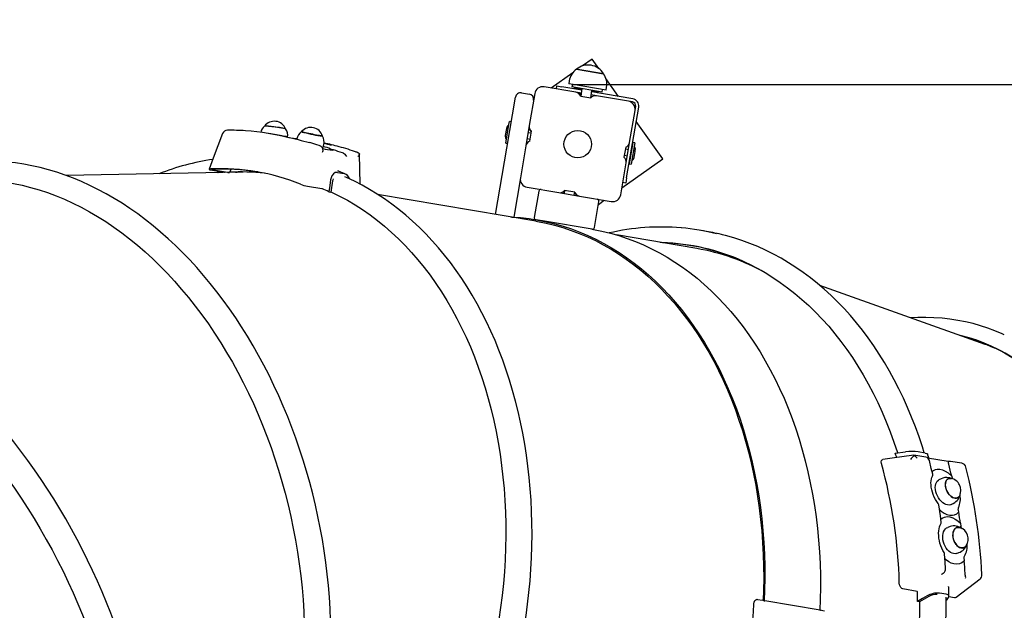
# Paper-space layout 'Основные габаритные размеры' of a CAD drawing. Units: millimetres. Extents: x 5.2 to 21.9, y 3.6 to 14.8.
# Drawn here: x 14.6 to 15.5, y 12.8 to 13.4 of the extents above; entities that cross this region are included whole.
import ezdxf

# ---------------------------------------------------------------- set-up
doc = ezdxf.new("R2010")
doc.units = ezdxf.units.MM
doc.header["$LTSCALE"] = 110
doc.header["$PDSIZE"] = -1
doc.linetypes.add('SLD-Сплошная', pattern=[0])
doc.styles.get("Standard").update_dxf_attribs({"font": 'isocpeui.ttf'})
doc.dimstyles.new('ISO-25', dxfattribs={"dimtxt": 2.5, "dimasz": 2.5, "dimexe": 1.25, "dimexo": 0.625, "dimtad": 1, "dimtxsty": 'Standard', "dimcen": 2.5, "dimadec": 0, "dimazin": 0, "dimtfac": 1, "dimtmove": 0, "dimatfit": 3, "dimfxl": 1, "dimarcsym": 0})

# ---------------------------------------------------------------- blocks, each defined once
blk = doc.blocks.new('_D_18')
at = {"color": 0, "lineweight": -2, "transparency": 16777216}
for p, q in [((14.84806, 14.8145), (21.9141, 14.8145)), ((21.8041, 6.67438), (21.8041, 14.4845)), ((13.14075, 6.34438), (21.9141, 6.34438))]:
    blk.add_line(p, q, dxfattribs=at)
at = {"color": 0, "transparency": 16777216}
for points in [[(21.7491, 14.4845), (21.8591, 14.4845), (21.8041, 14.8145)], [(21.7491, 6.67438), (21.8591, 6.67438), (21.8041, 6.34438)]]:
    blk.add_solid(points, dxfattribs=at)
at = {"layer": 'Defpoints', "color": 0, "transparency": 16777216}
for p in [(14.84806, 14.8145), (21.8041, 14.8145), (13.14075, 6.34438)]:
    blk.add_point(p, dxfattribs=at)
at = {"color": 0, "transparency": 16777216, "insert": (21.3081, 10.57944), "char_height": 0.33, "attachment_point": 2, "rotation": 90}
blk.add_mtext('8,47м', dxfattribs=at)
blk = doc.blocks.new('*D22')
at = {"color": 0, "lineweight": -2, "transparency": 16777216}
for p, q in [((15.09571, 13.28846), (20.49422, 13.28846)), ((20.38422, 8.67438), (20.38422, 12.95846)), ((13.11375, 8.34438), (20.49422, 8.34438))]:
    blk.add_line(p, q, dxfattribs=at)
at = {"color": 0, "transparency": 16777216}
for points in [[(20.32922, 12.95846), (20.43922, 12.95846), (20.38422, 13.28846)], [(20.32922, 8.67438), (20.43922, 8.67438), (20.38422, 8.34438)]]:
    blk.add_solid(points, dxfattribs=at)
at = {"layer": 'Defpoints', "color": 0, "transparency": 16777216}
for p in [(15.09571, 13.28846), (20.38422, 13.28846), (13.11375, 8.34438)]:
    blk.add_point(p, dxfattribs=at)
at = {"color": 0, "transparency": 16777216, "insert": (20.08622, 10.81642), "char_height": 0.33, "attachment_point": 5, "rotation": 90}
blk.add_mtext('4,94м', dxfattribs=at)

psp = doc.layouts.new('Основные габаритные размеры')

# ---------------------------------------------------------------- linework, layer by layer
at = {"color": 7, "linetype": 'SLD-Сплошная', "lineweight": 25}
for p, q in [((15.11533, 13.31335), (15.10589, 13.30664)), ((15.12197, 13.30399), (15.11533, 13.31335)), ((15.10014, 13.30343), (15.12646, 13.29896)), ((15.10337, 13.30288), (15.10014, 13.30343)), ((15.09639, 13.29991), (15.07517, 13.28485)), ((15.12646, 13.29896), (15.10337, 13.30288)), ((15.14138, 13.27665), (15.12889, 13.29424)), ((15.09948, 13.28072), (15.06813, 13.28604)), ((15.08027, 13.28398), (15.08078, 13.28694)), ((15.08078, 13.28694), (15.08571, 13.2861)), ((15.10511, 13.28281), (15.08571, 13.2861)), ((15.09287, 13.29198), (15.09237, 13.28903)), ((15.09687, 13.28826), (15.09237, 13.28903)), ((15.09592, 13.28842), (15.0955, 13.28596)), ((15.12508, 13.28094), (15.0955, 13.28596)), ((15.12904, 13.2828), (15.09687, 13.28826)), ((15.09768, 13.28504), (15.09758, 13.28449)), ((15.09758, 13.28449), (15.09791, 13.28403)), ((15.09758, 13.28449), (15.10518, 13.2832)), ((15.09834, 13.28548), (15.09768, 13.28504)), ((15.09768, 13.28504), (15.10527, 13.28376)), ((15.10536, 13.28429), (15.1041, 13.27689)), ((15.12904, 13.2828), (15.12955, 13.28576)), ((15.03156, 13.22597), (15.04007, 13.2761)), ((15.04583, 13.28019), (15.05372, 13.27885)), ((15.0589, 13.27949), (15.05358, 13.24814)), ((15.10461, 13.27985), (15.09948, 13.28072)), ((15.10366, 13.27846), (15.10357, 13.27792)), ((15.10366, 13.27846), (15.10392, 13.27997)), ((15.10428, 13.27793), (15.10366, 13.27846)), ((15.1041, 13.27689), (15.11396, 13.27522)), ((15.11396, 13.27522), (15.11522, 13.28261)), ((15.11959, 13.2773), (15.11447, 13.27817)), ((15.15539, 13.27427), (15.11497, 13.28113)), ((15.11503, 13.28153), (15.12125, 13.28047)), ((15.11513, 13.28208), (15.12134, 13.28103)), ((15.15094, 13.27198), (15.11959, 13.2773)), ((15.12078, 13.28014), (15.12125, 13.28047)), ((15.12134, 13.28103), (15.12085, 13.28165)), ((15.12125, 13.28047), (15.12134, 13.28103)), ((15.12508, 13.28094), (15.1255, 13.2834)), ((15.14929, 13.19651), (15.16112, 13.2662)), ((15.15489, 13.27131), (15.15094, 13.27198)), ((15.15749, 13.26275), (15.15816, 13.2667)), ((15.15217, 13.2314), (15.15749, 13.26275)), ((15.03116, 13.24515), (15.02999, 13.23825)), ((15.03057, 13.2309), (15.03366, 13.24913)), ((15.03366, 13.24913), (15.03413, 13.2519)), ((15.03591, 13.2516), (15.03413, 13.2519)), ((15.05358, 13.24814), (15.05016, 13.22804)), ((15.05313, 13.24549), (15.05558, 13.24203)), ((15.18478, 13.21549), (15.15874, 13.25218)), ((14.80882, 13.23828), (14.79776, 13.24016)), ((14.81551, 13.237), (14.81551, 13.237)), ((15.05532, 13.24049), (15.05236, 13.241)), ((15.05399, 13.23266), (15.05567, 13.24251)), ((14.82531, 13.23497), (14.82521, 13.23452)), ((14.8378, 13.23139), (14.8378, 13.23139)), ((14.84809, 13.22798), (14.84785, 13.22804)), ((14.8511, 13.22643), (14.85172, 13.22936)), ((15.02048, 13.16075), (15.03156, 13.22597)), ((15.03057, 13.2309), (15.03234, 13.2306)), ((15.05016, 13.22804), (15.04484, 13.19668)), ((15.05138, 13.23518), (15.05433, 13.23468)), ((15.14834, 13.22678), (15.14667, 13.21692)), ((15.14875, 13.21129), (15.15217, 13.2314)), ((15.15545, 13.2313), (15.15188, 13.2103)), ((15.15722, 13.231), (15.15366, 13.21)), ((15.15722, 13.231), (15.15545, 13.2313)), ((14.86126, 13.22409), (14.85929, 13.22464)), ((14.86035, 13.22399), (14.86126, 13.22409)), ((14.87105, 13.22076), (14.86995, 13.22114)), ((14.88677, 13.22019), (14.88676, 13.21992)), ((14.88754, 13.19031), (14.88679, 13.21992)), ((15.14701, 13.21894), (15.14997, 13.21844)), ((15.15095, 13.22426), (15.148, 13.22476)), ((15.15293, 13.21798), (15.15318, 13.21794)), ((15.15415, 13.22366), (15.1539, 13.22371)), ((15.15663, 13.21675), (15.15764, 13.22271)), ((15.15764, 13.22271), (15.1578, 13.22365)), ((15.14343, 13.17994), (15.14875, 13.21129)), ((15.14463, 13.18699), (15.18478, 13.21549)), ((15.15188, 13.2103), (15.15366, 13.21)), ((14.76971, 13.20209), (14.59873, 13.1989)), ((14.74027, 13.20458), (14.7542, 13.20221)), ((14.74133, 13.20493), (14.75893, 13.20194)), ((14.74727, 13.20167), (14.74798, 13.20327)), ((14.76026, 13.20495), (14.75893, 13.20194)), ((14.86504, 13.20192), (14.87185, 13.20077)), ((14.86631, 13.20306), (14.86538, 13.20346)), ((15.04484, 13.19668), (15.03828, 13.15804)), ((14.83567, 13.18843), (14.8496, 13.18606)), ((14.86037, 13.19379), (14.8587, 13.18269)), ((15.05139, 13.18745), (15.08274, 13.18213)), ((15.14845, 13.19158), (15.14549, 13.19209)), ((15.14929, 13.19651), (15.14845, 13.19158)), ((14.85662, 13.18304), (14.8587, 13.18269)), ((15.06017, 13.15401), (14.90457, 13.18043)), ((15.06288, 13.18347), (15.05853, 13.15784)), ((15.08274, 13.18213), (15.10285, 13.17872)), ((15.08752, 13.18338), (15.08718, 13.18138)), ((15.08837, 13.18422), (15.08787, 13.18126)), ((15.09823, 13.18254), (15.08837, 13.18422)), ((15.09772, 13.17959), (15.09823, 13.18254)), ((15.09814, 13.18206), (15.1002, 13.17917)), ((15.10285, 13.17872), (15.1342, 13.17339)), ((15.11768, 13.1478), (15.12204, 13.17343)), ((15.12156, 13.17062), (15.12716, 13.17459)), ((15.06042, 13.15549), (15.06017, 13.15553)), ((15.06863, 13.1541), (15.06042, 13.15549)), ((15.11538, 13.14616), (15.06863, 13.1541)), ((15.09928, 13.1488), (15.09921, 13.1489)), ((15.21809, 13.1272), (15.13944, 13.14055)), ((15.22742, 13.14408), (15.22048, 13.14525)), ((15.50151, 13.03295), (15.33922, 13.09077)), ((15.41323, 12.92622), (15.42331, 12.92742)), ((15.44264, 12.92617), (15.43584, 12.92733)), ((15.44338, 12.92206), (15.43152, 12.92408)), ((15.46533, 12.91786), (15.44506, 12.9213)), ((15.46622, 12.91799), (15.46532, 12.91786)), ((15.46582, 12.91512), (15.4656, 12.91639)), ((15.47862, 12.91608), (15.46751, 12.91797)), ((15.45057, 12.90881), (15.44943, 12.90784)), ((15.45821, 12.90083), (15.45609, 12.89977)), ((15.46798, 12.90126), (15.46822, 12.90121)), ((15.46865, 12.90362), (15.46919, 12.90104)), ((15.46813, 12.8756), (15.47025, 12.87666)), ((15.47359, 12.86656), (15.47559, 12.86826)), ((15.47559, 12.86826), (15.47511, 12.8709)), ((15.46704, 12.8539), (15.46487, 12.85317)), ((15.47608, 12.85311), (15.47727, 12.85277)), ((15.47727, 12.85698), (15.47759, 12.85428)), ((15.46369, 12.82095), (15.462, 12.82265)), ((15.47348, 12.82758), (15.47565, 12.82831)), ((15.48109, 12.82033), (15.48085, 12.82304)), ((15.46038, 12.80806), (15.46059, 12.80821)), ((15.46059, 12.80822), (15.46067, 12.80829)), ((15.47319, 12.78443), (15.49649, 12.8024)), ((15.48201, 12.80653), (15.48182, 12.80795)), ((15.4346, 12.79024), (15.42067, 12.79261)), ((15.46565, 12.79472), (15.46566, 12.79488)), ((15.27788, 12.78241), (15.28275, 12.78159)), ((15.28373, 12.78126), (15.28275, 12.78159)), ((15.33944, 12.77169), (15.285, 12.78094)), ((15.44612, 12.78508), (15.43711, 12.77996)), ((15.46338, 12.78737), (15.45657, 12.78853)), ((15.46312, 12.78153), (15.46408, 12.78236)), ((15.47146, 12.78398), (15.46578, 12.78495)), ((15.33918, 12.77192), (15.33952, 12.77179)), ((15.33922, 12.772), (15.3437, 12.77124)), ((15.43711, 12.77996), (15.43502, 12.78032))]:
    psp.add_line(p, q, dxfattribs=at)
at = {"color": 7, "linetype": 'SLD-Сплошная', "lineweight": 25, "flags": 128}
for points in [[(14.81416, 13.24484), (14.81395, 13.24494), (14.81339, 13.24509), (14.8125, 13.24527), (14.81131, 13.24548), (14.80987, 13.24572), (14.80823, 13.24597), (14.80643, 13.24622), (14.80454, 13.24647), (14.80263, 13.24671), (14.80076, 13.24694), (14.79899, 13.24713), (14.79739, 13.24729), (14.796, 13.24741), (14.79488, 13.24749), (14.79407, 13.24753), (14.79359, 13.24751), (14.79346, 13.24748)], [(14.75228, 13.24017), (14.74311, 13.21593), (14.73901, 13.20505)], [(14.85039, 13.23783), (14.85039, 13.23781), (14.85015, 13.23778), (14.84957, 13.23783), (14.84867, 13.23795), (14.84748, 13.23814), (14.84605, 13.2384), (14.84441, 13.23871), (14.84263, 13.23906), (14.84077, 13.23944), (14.83888, 13.23984), (14.83704, 13.24025), (14.83531, 13.24065), (14.83374, 13.24103), (14.83239, 13.24137), (14.83131, 13.24166), (14.83053, 13.2419), (14.83007, 13.24207), (14.82997, 13.24217), (14.82997, 13.24217)], [(14.84809, 13.22798), (14.84381, 13.22947), (14.83798, 13.23134)], [(14.87105, 13.22076), (14.87192, 13.22033), (14.87263, 13.21978)], [(14.76897, 12.4678), (14.77307, 12.47254), (14.77874, 12.47953), (14.78424, 12.48676), (14.78958, 12.49424), (14.79474, 12.50194), (14.79973, 12.50988), (14.80453, 12.51804), (14.80916, 12.52641), (14.81359, 12.53499), (14.81783, 12.54378), (14.82188, 12.55276), (14.82572, 12.56192), (14.82937, 12.57127), (14.83282, 12.5808), (14.83605, 12.59049), (14.83908, 12.60034), (14.8419, 12.61034), (14.84451, 12.62049), (14.8469, 12.63077), (14.84908, 12.64119), (14.85104, 12.65172), (14.85278, 12.66236), (14.85429, 12.67311), (14.85559, 12.68396), (14.85666, 12.6949), (14.85752, 12.70591), (14.85814, 12.717), (14.85855, 12.72815), (14.85872, 12.73936), (14.85868, 12.75061), (14.85841, 12.7619), (14.85791, 12.77322), (14.8572, 12.78456), (14.85625, 12.79591), (14.85509, 12.80726), (14.8537, 12.81861), (14.8521, 12.82995), (14.85027, 12.84127), (14.84823, 12.85255), (14.84597, 12.8638), (14.84349, 12.875), (14.84081, 12.88614), (14.83791, 12.89721), (14.8348, 12.90822), (14.83149, 12.91914), (14.82797, 12.92998), (14.82426, 12.94071), (14.82034, 12.95135), (14.81623, 12.96186), (14.81192, 12.97226), (14.80743, 12.98252), (14.80275, 12.99265), (14.79789, 13.00264), (14.79285, 13.01247), (14.78764, 13.02214), (14.78225, 13.03164), (14.7767, 13.04097), (14.77098, 13.05012), (14.7651, 13.05908), (14.75907, 13.06784), (14.75289, 13.0764), (14.74657, 13.08476), (14.7401, 13.09289), (14.7335, 13.10081), (14.72677, 13.1085), (14.71991, 13.11595), (14.71293, 13.12317), (14.70584, 13.13014), (14.69864, 13.13686), (14.69133, 13.14332), (14.68392, 13.14953), (14.67642, 13.15546), (14.66883, 13.16113), (14.66116, 13.16653), (14.65341, 13.17164), (14.6456, 13.17647), (14.63772, 13.18102), (14.62978, 13.18527), (14.62179, 13.18924), (14.61376, 13.1929), (14.60568, 13.19627), (14.59758, 13.19933), (14.58944, 13.20209), (14.58129, 13.20455), (14.57313, 13.20669), (14.56495, 13.20853), (14.55678, 13.21005), (14.54861, 13.21126), (14.54046, 13.21216), (14.53232, 13.21275), (14.52421, 13.21303), (14.51612, 13.21299), (14.50808, 13.21263), (14.50008, 13.21197), (14.49658, 13.21154)], [(14.73562, 12.39011), (14.74132, 12.39059), (14.74974, 12.39161), (14.75816, 12.39295), (14.76658, 12.39459), (14.77498, 12.39655), (14.78337, 12.39881), (14.79174, 12.40139), (14.80007, 12.40426), (14.80837, 12.40745), (14.81662, 12.41093), (14.82482, 12.41471), (14.83297, 12.41879), (14.84105, 12.42316), (14.84907, 12.42782), (14.85701, 12.43276), (14.86487, 12.43799), (14.87265, 12.4435), (14.88033, 12.44928), (14.88791, 12.45532), (14.89539, 12.46164), (14.90276, 12.46821), (14.91001, 12.47504), (14.91714, 12.48212), (14.92414, 12.48944), (14.93101, 12.497), (14.93774, 12.50479), (14.94433, 12.51281), (14.95078, 12.52105), (14.95706, 12.5295), (14.9632, 12.53816), (14.96917, 12.54702), (14.97497, 12.55607), (14.98061, 12.56532), (14.98607, 12.57474), (14.99135, 12.58433), (14.99644, 12.5941), (15.00135, 12.60401), (15.00607, 12.61408), (15.0106, 12.6243), (15.01493, 12.63464), (15.01905, 12.64512), (15.02298, 12.65571), (15.0267, 12.66642), (15.0302, 12.67723), (15.0335, 12.68813), (15.03658, 12.69912), (15.03945, 12.71019), (15.04209, 12.72133), (15.04452, 12.73254), (15.04672, 12.74379), (15.0487, 12.75509), (15.05045, 12.76643), (15.05198, 12.77779), (15.05327, 12.78917), (15.05434, 12.80057), (15.05518, 12.81196), (15.05579, 12.82335), (15.05616, 12.83472), (15.0563, 12.84607), (15.05622, 12.85739), (15.0559, 12.86866), (15.05535, 12.87989), (15.05456, 12.89106), (15.05355, 12.90216), (15.05231, 12.91318), (15.05083, 12.92413), (15.04913, 12.93498), (15.04721, 12.94573), (15.04505, 12.95637), (15.04268, 12.9669), (15.04008, 12.9773), (15.03726, 12.98758), (15.03422, 12.99771), (15.03097, 13.00769), (15.0275, 13.01752), (15.02383, 13.02719), (15.01994, 13.03668), (15.01585, 13.046), (15.01156, 13.05514), (15.00706, 13.06408), (15.00238, 13.07282), (14.9975, 13.08136), (14.99243, 13.08969), (14.98717, 13.0978), (14.98174, 13.10569), (14.97613, 13.11334), (14.97034, 13.12076), (14.96439, 13.12793), (14.95828, 13.13486), (14.95201, 13.14153), (14.94558, 13.14795), (14.939, 13.1541), (14.93229, 13.15998), (14.92543, 13.16559), (14.91844, 13.17093), (14.91133, 13.17598), (14.90409, 13.18075), (14.89674, 13.18523), (14.88927, 13.18942), (14.8817, 13.19331), (14.87404, 13.19691), (14.87252, 13.19755)], [(14.7407, 13.20535), (14.73959, 13.20525), (14.73904, 13.20508), (14.73912, 13.20488), (14.73977, 13.20468), (14.74027, 13.20458)], [(14.7542, 13.20221), (14.75429, 13.20219), (14.75433, 13.20217), (14.75431, 13.20216), (14.75425, 13.20214), (14.75416, 13.20213)], [(14.7575, 13.20186), (14.75773, 13.20187), (14.75893, 13.20194)], [(14.77238, 13.20209), (14.76659, 13.20204), (14.76491, 13.202)], [(14.86504, 13.20192), (14.86298, 13.20176), (14.86112, 13.20061), (14.8596, 13.19858), (14.85857, 13.19575), (14.85836, 13.19468)], [(14.87295, 13.20042), (14.87081, 13.20135), (14.86625, 13.20322)], [(14.44046, 13.18193), (14.44106, 13.18215), (14.44883, 13.1849), (14.45668, 13.1873), (14.46462, 13.18937), (14.47263, 13.19109), (14.4807, 13.19247), (14.48884, 13.1935), (14.49703, 13.19419), (14.50527, 13.19453), (14.51355, 13.19453), (14.52186, 13.19418), (14.53019, 13.19348), (14.53854, 13.19244), (14.5469, 13.19105), (14.55527, 13.18932), (14.56363, 13.18725), (14.57197, 13.18484), (14.5803, 13.18209), (14.5886, 13.179), (14.59687, 13.17558), (14.6051, 13.17183), (14.61327, 13.16776), (14.6214, 13.16336), (14.62946, 13.15864), (14.63745, 13.15361), (14.64536, 13.14827), (14.65319, 13.14262), (14.66093, 13.13667), (14.66858, 13.13042), (14.67612, 13.12389), (14.68354, 13.11707), (14.69086, 13.10997), (14.69805, 13.1026), (14.70511, 13.09496), (14.71203, 13.08706), (14.71881, 13.07891), (14.72545, 13.07051), (14.73193, 13.06188), (14.73825, 13.05302), (14.74441, 13.04393), (14.75039, 13.03463), (14.75621, 13.02512), (14.76184, 13.01542), (14.76728, 13.00552), (14.77254, 12.99544), (14.7776, 12.98519), (14.78246, 12.97478), (14.78712, 12.96421), (14.79157, 12.9535), (14.79581, 12.94265), (14.79984, 12.93168), (14.80364, 12.92059), (14.80723, 12.90939), (14.81059, 12.8981), (14.81372, 12.88672), (14.81662, 12.87526), (14.81929, 12.86373), (14.82172, 12.85215), (14.82392, 12.84052), (14.82587, 12.82885), (14.82758, 12.81716), (14.82905, 12.80545), (14.83028, 12.79374), (14.83126, 12.78202), (14.832, 12.77033), (14.83249, 12.75865), (14.83273, 12.74702), (14.83272, 12.73542), (14.83247, 12.72388), (14.83197, 12.71241), (14.83122, 12.70101), (14.83023, 12.6897), (14.82899, 12.67848), (14.82751, 12.66737), (14.82578, 12.65637), (14.82382, 12.6455), (14.82161, 12.63476), (14.81917, 12.62416), (14.81649, 12.61372), (14.81358, 12.60344), (14.81044, 12.59333), (14.80707, 12.58339), (14.80347, 12.57365), (14.79965, 12.5641), (14.79562, 12.55476), (14.79137, 12.54563), (14.78691, 12.53672), (14.78224, 12.52804), (14.77737, 12.5196), (14.77373, 12.51365)], [(14.85836, 13.19468), (14.85752, 13.18906), (14.85662, 13.18304)], [(14.86088, 13.19554), (14.8605, 13.19452), (14.86037, 13.19379)], [(14.85874, 13.18293), (14.85935, 13.18264), (14.86716, 13.17881), (14.87486, 13.17466), (14.88243, 13.17018), (14.88988, 13.16538), (14.8972, 13.16027), (14.90438, 13.15484), (14.91142, 13.14911), (14.9183, 13.14308), (14.92503, 13.13675), (14.93159, 13.13014), (14.93799, 13.12324), (14.94421, 13.11606), (14.95025, 13.1086), (14.9561, 13.10089), (14.96176, 13.09291), (14.96723, 13.08468), (14.9725, 13.07621), (14.97757, 13.0675), (14.98242, 13.05856), (14.98706, 13.04939), (14.99149, 13.04002), (14.99569, 13.03044), (14.99967, 13.02066), (15.00342, 13.01069), (15.00694, 13.00054), (15.01022, 12.99022), (15.01327, 12.97974), (15.01607, 12.96911), (15.01864, 12.95833), (15.02095, 12.94742), (15.02302, 12.93639), (15.02485, 12.92524), (15.02642, 12.91398), (15.02774, 12.90263), (15.0288, 12.89119), (15.02961, 12.87968), (15.03017, 12.8681), (15.03047, 12.85647), (15.03052, 12.84479), (15.03031, 12.83308), (15.02985, 12.82134), (15.02913, 12.80959), (15.02816, 12.79783), (15.02693, 12.78608), (15.02546, 12.77435), (15.02373, 12.76264), (15.02175, 12.75097), (15.01952, 12.73935), (15.01705, 12.72779), (15.01433, 12.71629), (15.01138, 12.70487), (15.00818, 12.69354), (15.00475, 12.6823), (15.00109, 12.67117), (14.99719, 12.66016), (14.99307, 12.64928), (14.98873, 12.63853), (14.98417, 12.62793), (14.97939, 12.61748), (14.9744, 12.6072), (14.96921, 12.59709), (14.96381, 12.58716), (14.95822, 12.57742), (14.95244, 12.56788), (14.94646, 12.55855), (14.94031, 12.54943), (14.93398, 12.54054), (14.92748, 12.53188), (14.92081, 12.52345), (14.9181, 12.52016)], [(15.03561, 13.15818), (15.03643, 13.15814), (15.04499, 13.15752), (15.0535, 13.15655), (15.06195, 13.15522), (15.07035, 13.15355), (15.07868, 13.15154), (15.08693, 13.14918), (15.0951, 13.14647), (15.10318, 13.14343), (15.11116, 13.14005), (15.11904, 13.13633), (15.12681, 13.13228), (15.13446, 13.12791), (15.14198, 13.12321), (15.14938, 13.11819), (15.15663, 13.11285), (15.16375, 13.10721), (15.17071, 13.10126), (15.17751, 13.095), (15.18416, 13.08846), (15.19063, 13.08162), (15.19693, 13.0745), (15.20305, 13.06711), (15.20898, 13.05944), (15.21473, 13.05152), (15.22027, 13.04333), (15.22562, 13.0349), (15.23076, 13.02622), (15.2357, 13.01731), (15.24042, 13.00818), (15.24492, 12.99882), (15.24919, 12.98926), (15.25325, 12.97949), (15.25707, 12.96954), (15.26066, 12.95939), (15.26401, 12.94908), (15.26712, 12.9386), (15.26999, 12.92796), (15.27262, 12.91717), (15.275, 12.90625), (15.27713, 12.8952), (15.27901, 12.88403), (15.28064, 12.87275), (15.28202, 12.86137), (15.28314, 12.84991), (15.284, 12.83837), (15.2846, 12.82676), (15.28495, 12.81509), (15.28504, 12.80337), (15.28488, 12.79162), (15.28451, 12.78105)], [(15.06017, 13.15401), (15.0617, 13.15375), (15.07006, 13.15208), (15.07836, 13.15007), (15.08658, 13.14772), (15.09472, 13.14503), (15.10277, 13.142), (15.11072, 13.13863), (15.11857, 13.13492), (15.12631, 13.13089), (15.13393, 13.12653), (15.14143, 13.12185), (15.14879, 13.11685), (15.15602, 13.11153), (15.16311, 13.10591), (15.17004, 13.09998), (15.17682, 13.09375), (15.18344, 13.08723), (15.18989, 13.08042), (15.19617, 13.07333), (15.20226, 13.06596), (15.20817, 13.05833), (15.2139, 13.05043), (15.21942, 13.04227), (15.22475, 13.03387), (15.22987, 13.02523), (15.23479, 13.01635), (15.23949, 13.00725), (15.24397, 12.99793), (15.24823, 12.9884), (15.25227, 12.97867), (15.25608, 12.96875), (15.25965, 12.95865), (15.26299, 12.94837), (15.2661, 12.93793), (15.26896, 12.92733), (15.27157, 12.91659), (15.27395, 12.9057), (15.27607, 12.89469), (15.27794, 12.88357), (15.27956, 12.87233), (15.28093, 12.861), (15.28205, 12.84958), (15.28291, 12.83808), (15.28351, 12.82651), (15.28386, 12.81489), (15.28395, 12.80322), (15.28378, 12.79151), (15.28344, 12.7814)], [(15.11513, 13.1462), (15.11666, 13.14594), (15.12505, 13.14427), (15.13338, 13.14225), (15.14163, 13.13989), (15.1498, 13.13718), (15.15788, 13.13414), (15.16586, 13.13076), (15.17374, 13.12704), (15.18151, 13.12299), (15.18916, 13.11862), (15.19669, 13.11392), (15.20408, 13.1089), (15.21134, 13.10356), (15.21845, 13.09792), (15.22541, 13.09197), (15.23222, 13.08572), (15.23886, 13.07917), (15.24533, 13.07233), (15.25163, 13.06522), (15.25775, 13.05782), (15.26369, 13.05016), (15.26943, 13.04223), (15.27498, 13.03404), (15.28033, 13.02561), (15.28547, 13.01693), (15.2904, 13.00802), (15.29512, 12.99889), (15.29962, 12.98953), (15.3039, 12.97997), (15.30795, 12.9702), (15.31177, 12.96025), (15.31536, 12.95011), (15.31871, 12.93979), (15.32183, 12.92931), (15.3247, 12.91867), (15.32733, 12.90788), (15.32971, 12.89696), (15.33184, 12.88591), (15.33372, 12.87474), (15.33535, 12.86346), (15.33672, 12.85208), (15.33784, 12.84062), (15.3387, 12.82908), (15.33931, 12.81747), (15.33966, 12.8058), (15.33975, 12.79409), (15.33958, 12.78233), (15.33921, 12.77173)], [(15.44173, 12.92633), (15.43993, 12.93217), (15.4366, 12.9421), (15.43306, 12.95187), (15.42931, 12.96148), (15.42535, 12.97091), (15.42119, 12.98017), (15.41682, 12.98924), (15.41226, 12.99811), (15.40751, 13.00678), (15.40256, 13.01525), (15.39742, 13.0235), (15.3921, 13.03153), (15.38661, 13.03933), (15.38094, 13.0469), (15.37509, 13.05424), (15.36908, 13.06132), (15.36291, 13.06816), (15.35659, 13.07475), (15.35011, 13.08107), (15.34348, 13.08713), (15.33671, 13.09291), (15.32981, 13.09843), (15.32278, 13.10366), (15.31562, 13.10862), (15.30834, 13.11328), (15.30095, 13.11766), (15.29344, 13.12174), (15.28584, 13.12553), (15.27814, 13.12902), (15.27035, 13.13221), (15.26248, 13.1351), (15.25452, 13.13768), (15.2465, 13.13996), (15.24476, 13.14038)], [(15.18212, 13.13331), (15.18751, 13.13311), (15.19603, 13.13253), (15.20452, 13.13159), (15.21295, 13.13031), (15.22132, 13.12869), (15.22962, 13.12672), (15.23786, 13.12441), (15.24601, 13.12175), (15.25407, 13.11877), (15.26204, 13.11544), (15.2699, 13.11179), (15.27766, 13.1078), (15.2853, 13.10349), (15.29282, 13.09886), (15.30021, 13.09391), (15.30746, 13.08865), (15.31457, 13.08308), (15.32153, 13.07721), (15.32834, 13.07104), (15.33499, 13.06457), (15.34148, 13.05782), (15.34779, 13.05078), (15.35393, 13.04347), (15.35988, 13.03589), (15.36564, 13.02805), (15.37122, 13.01995), (15.37659, 13.01161), (15.38176, 13.00302), (15.38673, 12.9942), (15.39148, 12.98515), (15.39602, 12.97589), (15.40034, 12.96641), (15.40444, 12.95674), (15.40831, 12.94687), (15.41195, 12.93681), (15.41536, 12.92658), (15.41537, 12.92654)], [(14.61278, 12.39297), (14.61619, 12.39626), (14.62126, 12.40157), (14.62614, 12.40713), (14.63083, 12.41294), (14.63533, 12.41899), (14.63963, 12.42528), (14.64373, 12.43181), (14.64762, 12.43856), (14.6513, 12.44554), (14.65477, 12.45273), (14.65803, 12.46014), (14.66107, 12.46776), (14.66389, 12.47557), (14.66649, 12.48358), (14.66887, 12.49178), (14.67102, 12.50016), (14.67294, 12.50872), (14.67463, 12.51744), (14.6761, 12.52633), (14.67733, 12.53537), (14.67833, 12.54456), (14.6791, 12.55389), (14.67964, 12.56335), (14.67994, 12.57294), (14.68001, 12.58265), (14.67985, 12.59247), (14.67945, 12.60239), (14.67882, 12.61241), (14.67796, 12.62252), (14.67687, 12.63271), (14.67555, 12.64297), (14.674, 12.65329), (14.67222, 12.66368), (14.67022, 12.67411), (14.66799, 12.68459), (14.66554, 12.6951), (14.66287, 12.70563), (14.65998, 12.71619), (14.65687, 12.72675), (14.65355, 12.73732), (14.65002, 12.74788), (14.64628, 12.75843), (14.64233, 12.76895), (14.63819, 12.77945), (14.63384, 12.78991), (14.62929, 12.80033), (14.62456, 12.81069), (14.61963, 12.82099), (14.61452, 12.83122), (14.60923, 12.84138), (14.60376, 12.85145), (14.59811, 12.86143), (14.5923, 12.87131), (14.58632, 12.88108), (14.58018, 12.89075), (14.57389, 12.90029), (14.56745, 12.9097), (14.56086, 12.91897), (14.55412, 12.92811), (14.54726, 12.93709), (14.54026, 12.94592), (14.53313, 12.95459), (14.52589, 12.96308), (14.51853, 12.97141), (14.51106, 12.97954), (14.50348, 12.9875), (14.49581, 12.99525), (14.48805, 13.00281), (14.48019, 13.01016), (14.47226, 13.0173), (14.46425, 13.02422), (14.45618, 13.03092), (14.44804, 13.03739), (14.43984, 13.04363), (14.43159, 13.04963), (14.4233, 13.05539), (14.41496, 13.0609), (14.4066, 13.06616), (14.39821, 13.07117), (14.3898, 13.07592), (14.38137, 13.0804), (14.37294, 13.08462), (14.36451, 13.08857), (14.35608, 13.09225), (14.34767, 13.09565), (14.33927, 13.09877), (14.3309, 13.10161), (14.32256, 13.10416), (14.31426, 13.10643), (14.306, 13.10842), (14.29779, 13.11011), (14.28964, 13.11151), (14.28156, 13.11262), (14.27354, 13.11343), (14.2656, 13.11396), (14.25775, 13.11418), (14.24998, 13.11412), (14.24231, 13.11376), (14.23475, 13.11311), (14.22729, 13.11216), (14.21994, 13.11093), (14.21915, 13.11076)], [(14.21529, 13.08933), (14.21589, 13.08943), (14.22344, 13.09053), (14.2311, 13.0913), (14.23889, 13.09175), (14.24677, 13.09188), (14.25477, 13.09169), (14.26285, 13.09118), (14.27102, 13.09034), (14.27927, 13.08918), (14.28759, 13.08771), (14.29598, 13.08591), (14.30443, 13.0838), (14.31293, 13.08137), (14.32146, 13.07863), (14.33004, 13.07558), (14.33864, 13.07222), (14.34727, 13.06856), (14.3559, 13.06459), (14.36454, 13.06033), (14.37318, 13.05577), (14.38181, 13.05092), (14.39043, 13.04578), (14.39901, 13.04037), (14.40757, 13.03467), (14.41608, 13.0287), (14.42455, 13.02247), (14.43297, 13.01597), (14.44132, 13.00922), (14.4496, 13.00222), (14.4578, 12.99497), (14.46593, 12.98749), (14.47396, 12.97978), (14.48189, 12.97184), (14.48972, 12.96369), (14.49743, 12.95532), (14.50503, 12.94675), (14.51251, 12.93799), (14.51985, 12.92904), (14.52705, 12.91991), (14.53411, 12.9106), (14.54102, 12.90114), (14.54777, 12.89152), (14.55436, 12.88175), (14.56078, 12.87184), (14.56703, 12.8618), (14.5731, 12.85165), (14.57898, 12.84138), (14.58468, 12.831), (14.59017, 12.82054), (14.59547, 12.80998), (14.60057, 12.79936), (14.60546, 12.78866), (14.61013, 12.77791), (14.61459, 12.76711), (14.61882, 12.75627), (14.62284, 12.74541), (14.62662, 12.73452), (14.63017, 12.72363), (14.63349, 12.71274), (14.63657, 12.70185), (14.63941, 12.69098), (14.64201, 12.68015), (14.64436, 12.66935), (14.64646, 12.65859), (14.64832, 12.6479), (14.64993, 12.63727), (14.65128, 12.62671), (14.65238, 12.61624), (14.65323, 12.60587), (14.65382, 12.59559), (14.65416, 12.58543), (14.65424, 12.57539), (14.65407, 12.56548), (14.65364, 12.55571), (14.65296, 12.54608), (14.65202, 12.53661), (14.65083, 12.5273), (14.64938, 12.51817), (14.64769, 12.50921), (14.64574, 12.50044), (14.64355, 12.49187), (14.64111, 12.4835), (14.63842, 12.47533), (14.6355, 12.46739), (14.63233, 12.45967), (14.63044, 12.45542)], [(15.52025, 13.04252), (15.51815, 13.0435), (15.51121, 13.04639), (15.50414, 13.049), (15.49694, 13.05132), (15.48961, 13.05336), (15.48216, 13.0551), (15.4746, 13.05656), (15.46692, 13.05772), (15.45915, 13.05859), (15.45127, 13.05916), (15.44331, 13.05944), (15.43525, 13.05942), (15.42798, 13.05914)], [(15.61696, 12.87851), (15.61571, 12.88432), (15.61352, 12.89333), (15.61109, 12.90215), (15.6084, 12.91077), (15.60547, 12.91918), (15.6023, 12.92738), (15.59888, 12.93536), (15.59523, 12.94311), (15.59134, 12.95063), (15.58722, 12.95791), (15.58287, 12.96493), (15.57829, 12.97171), (15.5735, 12.97822), (15.56849, 12.98447), (15.56327, 12.99045), (15.55784, 12.99615), (15.55221, 13.00157), (15.54638, 13.0067), (15.54036, 13.01154), (15.53415, 13.01609), (15.52777, 13.02034), (15.5212, 13.02429), (15.51447, 13.02793), (15.50757, 13.03126), (15.50051, 13.03428), (15.4933, 13.03699), (15.48594, 13.03938), (15.47845, 13.04145), (15.47588, 13.04208)], [(15.44264, 12.92617), (15.44431, 12.92576), (15.44505, 12.92528), (15.44503, 12.92523)], [(15.39965, 12.91584), (15.3994, 12.91741), (15.3996, 12.91872), (15.40022, 12.91957), (15.401, 12.91983)], [(15.43149, 12.92407), (15.4102, 12.92114), (15.40099, 12.91987)], [(15.43151, 12.92402), (15.43157, 12.92404), (15.43171, 12.92361)], [(15.4463, 12.92109), (15.44621, 12.92142), (15.44506, 12.92523)], [(15.44999, 12.90545), (15.44866, 12.91112), (15.44677, 12.91872)], [(15.46546, 12.91757), (15.46534, 12.91786), (15.46533, 12.91785)], [(15.4656, 12.91639), (15.46553, 12.91713), (15.46546, 12.91757)], [(15.4675, 12.91794), (15.46661, 12.91802), (15.46622, 12.91795)], [(15.46865, 12.90362), (15.46546, 12.90633), (15.46263, 12.90812), (15.45981, 12.90936), (15.45701, 12.91003), (15.45438, 12.91008), (15.45237, 12.90965), (15.45057, 12.90881)], [(15.45537, 12.87652), (15.45401, 12.8785), (15.45272, 12.88068), (15.45156, 12.88298), (15.45056, 12.88535), (15.44974, 12.88776), (15.44909, 12.89016), (15.44865, 12.8925), (15.44839, 12.89478), (15.44833, 12.89692), (15.44846, 12.89889), (15.44877, 12.90071), (15.44924, 12.90228), (15.44974, 12.9034)], [(15.46813, 12.8756), (15.46743, 12.87532), (15.46605, 12.87506), (15.46457, 12.87515), (15.46302, 12.87558), (15.46144, 12.87634), (15.45988, 12.8774), (15.45838, 12.87875), (15.45698, 12.88035), (15.45573, 12.88214), (15.45464, 12.88408), (15.45376, 12.88613), (15.45311, 12.88821), (15.45271, 12.89028), (15.45256, 12.89228), (15.45267, 12.89416), (15.45303, 12.89586), (15.45365, 12.89733), (15.4545, 12.89854), (15.45555, 12.89946), (15.45609, 12.89977)], [(15.46807, 12.90124), (15.46749, 12.90133), (15.46624, 12.90128), (15.4651, 12.90091), (15.46412, 12.90021), (15.46334, 12.89922), (15.46278, 12.89797), (15.46246, 12.89649), (15.46239, 12.89485), (15.46257, 12.89309), (15.46299, 12.89128)], [(15.47659, 12.88442), (15.4761, 12.88357), (15.47526, 12.88267), (15.47424, 12.88207), (15.47306, 12.8818), (15.47178, 12.88186), (15.47044, 12.88225), (15.46908, 12.88295), (15.46774, 12.88395), (15.46648, 12.88521), (15.46533, 12.88668), (15.46434, 12.88832), (15.46353, 12.89007), (15.46294, 12.89187), (15.46259, 12.89366), (15.46249, 12.89538), (15.46264, 12.89697), (15.46303, 12.89837), (15.46366, 12.89954), (15.4645, 12.90044), (15.46552, 12.90104), (15.4667, 12.90132), (15.46798, 12.90126), (15.46798, 12.90126)], [(15.46299, 12.89128), (15.46365, 12.88948), (15.46452, 12.88775), (15.46557, 12.88615), (15.46676, 12.88473), (15.46806, 12.88354), (15.46942, 12.88262), (15.47079, 12.88201), (15.47212, 12.88172), (15.47338, 12.88176), (15.47452, 12.88214), (15.47549, 12.88283), (15.47628, 12.88383), (15.47652, 12.88428)], [(15.45843, 12.85841), (15.45761, 12.86432), (15.45592, 12.87522)], [(15.45664, 12.87061), (15.45847, 12.86892), (15.46117, 12.86709), (15.46391, 12.86582), (15.46671, 12.86513), (15.46939, 12.86509), (15.47159, 12.86558), (15.47359, 12.86656)], [(15.45806, 12.86113), (15.45946, 12.86228), (15.46174, 12.86327), (15.46423, 12.86366), (15.46696, 12.86341), (15.46978, 12.86251), (15.47224, 12.86122), (15.47465, 12.85949)], [(15.47465, 12.85949), (15.47716, 12.85711), (15.47727, 12.85698)], [(15.46122, 12.82849), (15.46002, 12.83052), (15.45891, 12.83275), (15.45795, 12.83513), (15.45716, 12.83757), (15.45654, 12.84006), (15.45611, 12.84255), (15.45588, 12.84499), (15.45583, 12.84737), (15.45597, 12.84962), (15.4563, 12.8517), (15.4568, 12.85363), (15.45745, 12.85534), (15.45806, 12.85648)], [(15.47348, 12.82758), (15.47345, 12.82757), (15.47203, 12.82729), (15.47053, 12.82737), (15.46899, 12.82781), (15.46746, 12.82858), (15.46597, 12.82968), (15.46457, 12.83107), (15.4633, 12.83272), (15.46219, 12.83457), (15.46127, 12.83658), (15.46056, 12.8387), (15.46009, 12.84086), (15.45986, 12.84301), (15.45989, 12.84508), (15.46018, 12.84703), (15.46071, 12.84879), (15.46147, 12.85033), (15.46244, 12.85159), (15.46359, 12.85255), (15.46487, 12.85317)], [(15.47711, 12.85283), (15.47641, 12.85305), (15.47509, 12.85321), (15.47384, 12.85302), (15.4727, 12.85249), (15.47171, 12.85164), (15.4709, 12.85049), (15.4703, 12.84909), (15.46993, 12.84749), (15.4698, 12.84573)], [(15.48312, 12.8354), (15.48271, 12.8348), (15.48178, 12.83386), (15.48068, 12.83323), (15.47947, 12.83294), (15.47817, 12.83299), (15.47684, 12.83338), (15.47552, 12.83411), (15.47426, 12.83514), (15.47309, 12.83643), (15.47206, 12.83795), (15.4712, 12.83965), (15.47054, 12.84146), (15.47011, 12.84333), (15.46992, 12.84518), (15.46997, 12.84697), (15.47027, 12.84862), (15.4708, 12.85008), (15.47154, 12.8513), (15.47248, 12.85224), (15.47357, 12.85286), (15.47478, 12.85316), (15.47608, 12.85311)], [(15.47838, 12.85221), (15.47786, 12.85318), (15.47759, 12.85428)], [(15.4698, 12.84573), (15.46992, 12.84388), (15.47028, 12.842), (15.47087, 12.84015), (15.47168, 12.83841), (15.47266, 12.83682), (15.4738, 12.83544), (15.47505, 12.83432), (15.47636, 12.8335), (15.4777, 12.833), (15.47902, 12.83284), (15.48027, 12.83303), (15.48141, 12.83356), (15.4824, 12.83441), (15.48303, 12.83525)], [(15.46259, 12.81286), (15.46225, 12.81892), (15.4617, 12.82708)], [(15.48109, 12.82033), (15.4786, 12.81836), (15.4762, 12.81733), (15.47362, 12.81692), (15.47088, 12.81717), (15.46812, 12.81808), (15.46587, 12.81931), (15.46369, 12.82095)], [(15.48085, 12.82304), (15.48089, 12.82408), (15.48122, 12.82495)], [(15.48231, 12.80473), (15.4822, 12.80553), (15.48201, 12.80653)], [(15.42067, 12.79261), (15.4196, 12.79305), (15.41864, 12.79396), (15.41788, 12.79525), (15.41738, 12.79682), (15.41721, 12.79824)], [(15.46595, 12.78532), (15.46589, 12.78926), (15.46575, 12.79473)], [(15.10477, 12.32128), (15.11001, 12.32083), (15.11835, 12.32042), (15.12671, 12.32033), (15.1351, 12.32055), (15.1435, 12.32108), (15.15192, 12.32193), (15.16034, 12.32309), (15.16876, 12.32457), (15.17717, 12.32635), (15.18557, 12.32845), (15.19395, 12.33085), (15.2023, 12.33356), (15.21062, 12.33657), (15.2189, 12.33989), (15.22713, 12.34351), (15.23531, 12.34742), (15.24343, 12.35163), (15.25148, 12.35613), (15.25947, 12.36092), (15.26737, 12.36599), (15.2752, 12.37134), (15.28293, 12.37697), (15.29057, 12.38287), (15.2981, 12.38904), (15.30553, 12.39547), (15.31285, 12.40216), (15.32005, 12.4091), (15.32712, 12.41629), (15.33406, 12.42372), (15.34087, 12.43138), (15.34754, 12.43927), (15.35407, 12.44739), (15.36044, 12.45573), (15.36666, 12.46427), (15.37272, 12.47303), (15.37862, 12.48197), (15.38435, 12.49111), (15.3899, 12.50044), (15.39528, 12.50994), (15.40048, 12.51961), (15.40549, 12.52944), (15.41032, 12.53943), (15.41495, 12.54956), (15.41939, 12.55984), (15.42363, 12.57024), (15.42767, 12.58077), (15.4315, 12.59142), (15.43512, 12.60217), (15.43854, 12.61302), (15.44174, 12.62397), (15.44472, 12.635), (15.44749, 12.6461), (15.45004, 12.65727), (15.45236, 12.66849), (15.45446, 12.67977), (15.45634, 12.69109), (15.45799, 12.70244), (15.45942, 12.71381), (15.46061, 12.7252), (15.46157, 12.73659), (15.46231, 12.74799), (15.46281, 12.75937), (15.46308, 12.77073), (15.46312, 12.78207), (15.46308, 12.78455)], [(15.27434, 12.77805), (15.27462, 12.7797), (15.27527, 12.78111), (15.27618, 12.78204), (15.27722, 12.78243), (15.27788, 12.78241)], [(15.44448, 12.78569), (15.43992, 12.7831), (15.43502, 12.78032)], [(15.46408, 12.78236), (15.46556, 12.78405), (15.46593, 12.7856), (15.46513, 12.78674), (15.46338, 12.78737)], [(15.47317, 12.78445), (15.47305, 12.78433), (15.47201, 12.78396), (15.47146, 12.78398)], [(15.04889, 12.34853), (15.05279, 12.34731), (15.06102, 12.345), (15.06933, 12.34303), (15.0777, 12.3414), (15.08613, 12.34012), (15.09461, 12.33919), (15.10314, 12.3386), (15.1117, 12.33836), (15.1203, 12.33847), (15.12891, 12.33893), (15.13754, 12.33973), (15.14618, 12.34088), (15.15481, 12.34237), (15.16344, 12.34421), (15.17205, 12.34639), (15.18064, 12.34891), (15.1892, 12.35177), (15.19772, 12.35497), (15.20619, 12.3585), (15.21461, 12.36236), (15.22297, 12.36654), (15.23126, 12.37105), (15.23947, 12.37588), (15.24761, 12.38102), (15.25565, 12.38648), (15.2636, 12.39223), (15.27144, 12.39829), (15.27918, 12.40465), (15.2868, 12.41129), (15.29429, 12.41822), (15.30165, 12.42543), (15.30888, 12.43291), (15.31596, 12.44065), (15.3229, 12.44865), (15.32967, 12.4569), (15.33629, 12.4654), (15.34274, 12.47413), (15.34902, 12.48309), (15.35512, 12.49227), (15.36103, 12.50167), (15.36676, 12.51127), (15.37229, 12.52107), (15.37763, 12.53105), (15.38276, 12.54121), (15.38769, 12.55155), (15.3924, 12.56204), (15.39689, 12.57269), (15.40117, 12.58348), (15.40522, 12.5944), (15.40905, 12.60545), (15.41264, 12.61661), (15.416, 12.62788), (15.41913, 12.63924), (15.42201, 12.65068), (15.42465, 12.6622), (15.42705, 12.67378), (15.4292, 12.68542), (15.43111, 12.6971), (15.43276, 12.70882), (15.43416, 12.72056), (15.43531, 12.73231), (15.4362, 12.74407), (15.43685, 12.75582), (15.43723, 12.76755), (15.43736, 12.77925), (15.43736, 12.78006)], [(15.33952, 12.77179), (15.33967, 12.77172), (15.33971, 12.77168), (15.33963, 12.77167), (15.33944, 12.77169)]]:
    psp.add_lwpolyline(points, dxfattribs=at)
at = {"color": 7, "linetype": 'SLD-Сплошная', "lineweight": 25}
psp.add_circle((15.10117, 13.22972), 0.0135, dxfattribs=at)
for centre, radius, start, end in [((15.11013, 13.28905), 0.01751, 124.7984, 170.36322), ((15.11141, 13.29003), 0.01751, 30.66946, 130.05697), ((15.11229, 13.28869), 0.01751, 350.36322, 35.92803), ((15.06679, 13.27816), 0.008, 80.36322, 170.36322), ((15.045, 13.27526), 0.005, 80.36322, 170.36322), ((15.05288, 13.27392), 0.005, 350.36322, 80.36322), ((15.09848, 13.2748), 0.006, 20.36322, 80.36322), ((15.11858, 13.27139), 0.006, 80.36322, 140.36322), ((15.15422, 13.26737), 0.007, 350.36322, 80.36322), ((15.1496, 13.26409), 0.008, 350.36322, 80.36322), ((15.15422, 13.26737), 0.004, 350.36322, 80.36322), ((14.80035, 13.23901), 0.01089, 129.00814, 168.00827), ((14.80306, 13.24029), 0.012, 21.72595, 143.76516), ((14.79467, 13.22921), 0.01822, 80.0613, 94.04407), ((14.78909, 13.13141), 0.11607, 77.49956, 85.68826), ((14.83895, 13.23421), 0.012, 16.98857, 139.02895), ((15.0359, 13.24435), 0.00481, 119.0812, 170.36322), ((15.05949, 13.24714), 0.006, 170.36322, 230.36322), ((14.75695, 13.23841), 0.005, 90.50046, 159.29729), ((14.76006, 13.04893), 0.1945, 85.71478, 90.92994), ((14.75955, 13.01514), 0.22824, 74.98867, 86.16083), ((14.77067, 13.01361), 0.22788, 78.78095, 80.36329), ((14.80531, 13.23828), 0.01099, 350.72662, 36.07359), ((14.81446, 13.23419), 0.003, 67.5915, 78.78104), ((15.12652, 14.42488), 1.22792, 255.3122, 256.40093), ((14.87153, 13.7977), 0.56435, 264.84606, 265.31054), ((14.83604, 13.23312), 0.01086, 124.54846, 170.24056), ((14.83288, 13.24752), 0.00622, 241.21512, 261.56614), ((14.86444, 13.35669), 0.1198, 254.2751, 263.2848), ((14.84106, 13.23203), 0.01095, 345.91562, 31.23523), ((15.03473, 13.23745), 0.00481, 170.36322, 221.64523), ((14.8371, 13.22848), 0.003, 72.89763, 76.38), ((14.84657, 13.2237), 0.00452, 358.39279, 73.08841), ((14.85065, 13.22818), 0.0018, 256.36196, 284.3603), ((14.84766, 13.20431), 0.02328, 62.50604, 81.04486), ((14.83677, 13.15821), 0.07381, 72.23619, 78.1978), ((14.80579, 13.00679), 0.22873, 74.57142, 78.36727), ((14.81343, 13.02897), 0.20531, 69.9067, 74.91171), ((15.05608, 13.22703), 0.006, 110.36322, 170.36322), ((15.14625, 13.2324), 0.006, 290.36322, 350.36322), ((15.15306, 13.22446), 0.00481, 350.36322, 41.64523), ((14.84713, 13.22432), 0.00407, 322.13076, 347.38566), ((14.86415, 13.28349), 0.05962, 256.9179, 266.34546), ((14.85957, 13.22679), 0.00216, 237.42736, 262.61982), ((14.79149, 13.00443), 0.23047, 70.09552, 72.37763), ((14.86759, 13.21418), 0.00753, 28.4778, 48.00348), ((14.88084, 13.21307), 0.00926, 50.19039, 75.57154), ((14.88025, 13.22168), 0.00669, 321.86305, 347.14395), ((15.14284, 13.2123), 0.006, 350.36322, 50.36322), ((15.15189, 13.21755), 0.00481, 299.0812, 350.36322), ((14.77826, 12.97654), 0.24092, 98.48973, 111.56989), ((14.75069, 12.99655), 0.20904, 68.04002, 92.73981), ((14.75272, 12.99525), 0.20999, 80.68383, 93.11022), ((14.76848, 12.98572), 0.21689, 93.78656, 95.26136), ((14.77044, 12.99159), 0.21085, 83.74514, 93.12558), ((14.86987, 13.19374), 0.0073, 14.29525, 74.26689), ((15.05273, 13.19534), 0.008, 170.36322, 260.36322), ((14.84302, 13.22605), 0.03834, 248.32596, 258.93571), ((14.84899, 13.18282), 0.0033, 67.35115, 79.38731), ((14.76541, 12.98605), 0.21708, 65.15518, 66.9912), ((15.06486, 13.18314), 0.002, 80.36322, 170.36322), ((15.08375, 13.18805), 0.006, 260.36322, 320.36322), ((15.10385, 13.18463), 0.006, 200.36322, 260.36322), ((15.13554, 13.18128), 0.008, 260.36322, 350.36322), ((15.12007, 13.17376), 0.002, 350.36322, 80.36322), ((15.0605, 13.15751), 0.002, 170.36322, 260.36322), ((15.18319, 12.92258), 0.22576, 85.02306, 103.10355), ((15.11571, 13.14813), 0.002, 260.36322, 350.36322), ((15.18428, 12.93205), 0.21626, 75.72828, 85.02677), ((15.19119, 12.93075), 0.21638, 75.72872, 80.36129), ((15.17805, 12.92361), 0.20941, 65.76895, 88.27099), ((15.1822, 12.91836), 0.2119, 60.82749, 80.24939), ((15.43806, 12.87672), 0.16917, 48.09798, 75.65202), ((15.00546, 12.79689), 0.42779, 16.97121, 17.59717), ((15.42923, 12.87801), 0.04976, 82.36791, 96.8301), ((15.43815, 12.91452), 0.01115, 125.32155, 151.77111), ((15.42621, 12.91337), 0.01163, 41.69903, 61.73905), ((15.44283, 12.91808), 0.00399, 9.21777, 82.18099), ((14.9308, 12.7857), 0.48657, 1.47736, 15.51348), ((14.9888, 12.79165), 0.49274, 13.13416, 14.51146), ((15.47779, 12.91115), 0.005, 14.40364, 80.36335), ((14.965, 12.78099), 0.53405, 2.74984, 14.24373), ((15.44706, 12.90478), 0.003, 332.82475, 8.49542), ((15.44706, 12.90478), 0.003, 8.49542, 12.83022), ((15.46373, 12.89043), 0.01175, 79.04975, 118.06889), ((15.4642, 12.89091), 0.01119, 63.62212, 80.94887), ((15.4657, 12.88948), 0.012, 334.30772, 78.65366), ((15.46482, 12.88785), 0.01241, 295.84934, 353.65099), ((15.45932, 12.8807), 0.01787, 333.55662, 12.51778), ((15.45296, 12.87473), 0.003, 9.40918, 36.675), ((15.47769, 12.87155), 0.00266, 153.14487, 193.98556), ((14.95032, 12.78404), 0.53198, 7.88138, 9.10946), ((15.45546, 12.85802), 0.003, 329.61598, 7.58893), ((15.47104, 12.84303), 0.01155, 79.19349, 110.30392), ((15.47136, 12.84252), 0.012, 50.69401, 81.19261), ((15.47285, 12.84161), 0.012, 328.01233, 69.20701), ((15.47175, 12.84026), 0.01254, 288.02876, 343.76451), ((15.46496, 12.83464), 0.01893, 329.18767, 6.27905), ((15.4587, 12.82686), 0.003, 8.49542, 32.91034), ((15.4587, 12.82686), 0.003, 4.31926, 8.49542), ((14.91775, 12.7806), 0.56473, 2.77664, 4.03423), ((15.45738, 12.81232), 0.0052, 309.18692, 5.82006), ((15.45736, 12.81164), 0.00465, 284.51344, 310.20242), ((15.47547, 12.80357), 0.00694, 356.06668, 9.66522), ((15.49344, 12.80636), 0.005, 307.663, 2.87761), ((15.2868, 12.79053), 0.00977, 251.72457, 259.38793), ((15.43442, 12.78976), 0.000511, 352.51024, 70.43605), ((14.90317, 12.77975), 0.53185, 0.06111, 1.07136), ((15.4551, 12.76764), 0.02094, 85.97059, 120.47044), ((15.45339, 12.77273), 0.01433, 85.98131, 120.47408), ((14.72194, 12.80775), 0.55319, 343.80393, 356.9225)]:
    psp.add_arc(centre, radius, start, end, dxfattribs=at)
psp.add_ellipse((15.33499, 12.66977), major_axis=(0.18948, 0.353), ratio=0.643815, start_param=0.047123, end_param=0.097227, dxfattribs=at)

# ---------------------------------------------------------------- dimensions: what is measured, and where the dimension line sits
at = {"color": 251, "true_color": 0x636466}
dim = psp.add_linear_dim(base=(21.8041, 14.8145), p1=(13.14075, 6.34438), p2=(14.84806, 14.8145), angle=90, dimstyle='ISO-25', override={"dimtxt": 0.33, "dimasz": 0.33, "dimexe": 0.11, "dimexo": 0, "dimgap": 0.1, "dimzin": 1, "dimpost": 'м', "dimtdec": 3, "dimtzin": 1}, dxfattribs=at)
dim.commit()
dim.dimension.update_dxf_attribs({"geometry": '_D_18', "text_midpoint": (21.8041, 10.57944), "dimtype": 160})
dim = psp.add_linear_dim(base=(20.38422, 13.28846), p1=(13.11375, 8.34438), p2=(15.09571, 13.28846), angle=90, dimstyle='ISO-25', override={"dimtxt": 0.33, "dimasz": 0.33, "dimexe": 0.11, "dimexo": 0, "dimgap": 0.1, "dimtih": 0, "dimtoh": 0, "dimzin": 1, "dimpost": 'м', "dimtdec": 3, "dimtzin": 1})
dim.commit()
dim.dimension.update_dxf_attribs({"geometry": '*D22', "text_midpoint": (20.08622, 10.81642)})

doc.saveas('drawing.dxf')
